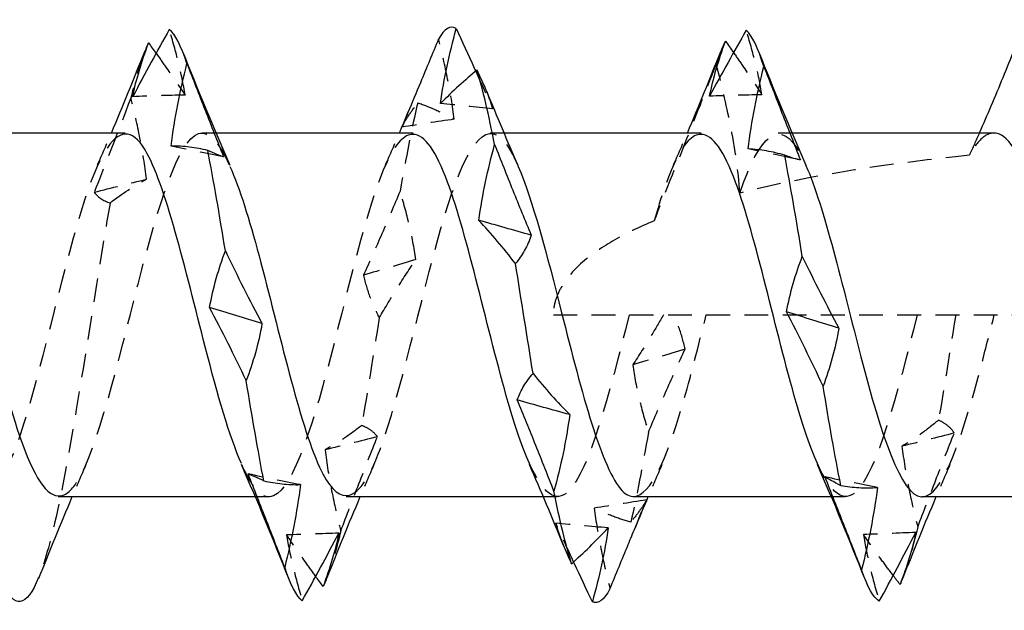
# Model space of a CAD drawing. Units: millimetres. Extents: x 1860 to 2152, y 1271 to 1631.
# Drawn here: x 1999 to 2006, y 1625 to 1630 of the extents above; entities that cross this region are included whole.
import ezdxf

# ---------------------------------------------------------------- set-up
doc = ezdxf.new("R2010")
doc.units = ezdxf.units.MM
doc.linetypes.add('DASHED', pattern=[0.2067, 0.1654, -0.0413])
doc.layers.add('Hidden', color=6, linetype='DASHED', lineweight=25)
doc.layers.add('Part', color=7, linetype='Continuous', lineweight=25)

msp = doc.modelspace()

# ---------------------------------------------------------------- linework, layer by layer
at = {"layer": 'Hidden'}
for p, q in [((2000.6553, 1628.7844), (2000.5599, 1628.7844)), ((2002.6554, 1628.7844), (2002.5599, 1628.7844)), ((2004.6553, 1628.7844), (2004.5599, 1628.7844)), ((2002.9985, 1627.5194), (2010.7924, 1627.5194)), ((2001.0249, 1626.2544), (2000.9295, 1626.2544)), ((2003.0249, 1626.2544), (2002.9294, 1626.2544)), ((2005.0249, 1626.2544), (2004.9295, 1626.2544))]:
    msp.add_line(p, q, dxfattribs=at)
for points, knots in [([(2000.4409, 1629.0484), (2000.4292, 1629.1229), (2000.4134, 1629.1983), (2000.3762, 1629.3501), (2000.3548, 1629.4269), (2000.3315, 1629.5044)], [0, 0, 0, 0, 0.02923679, 0.02923679, 0.05844304, 0.05844304, 0.05844304, 0.05844304]), ([(2004.4473, 1629.0502), (2004.4356, 1629.1235), (2004.4198, 1629.1976), (2004.3826, 1629.347), (2004.3612, 1629.4227), (2004.3379, 1629.4991)], [0, 0, 0, 0, 0.02923679, 0.02923679, 0.05844304, 0.05844304, 0.05844304, 0.05844304]), ([(2002.3105, 1628.8804), (2002.2988, 1628.9734), (2002.283, 1629.0665), (2002.2459, 1629.2521), (2002.2244, 1629.345), (2002.2011, 1629.4377)], [0, 0, 0, 0, 0.02923679, 0.02923679, 0.05844304, 0.05844304, 0.05844304, 0.05844304]), ([(2000.2395, 1629.3384), (2000.2638, 1629.3049), (2000.2882, 1629.2706), (2000.3552, 1629.1754), (2000.3979, 1629.1129), (2000.4409, 1629.0484)], [0.01478343, 0.01478343, 0.01478343, 0.01478343, 0.03516626, 0.03516626, 0.0704022, 0.0704022, 0.0704022, 0.0704022]), ([(2004.2497, 1629.3434), (2004.2728, 1629.3105), (2004.2959, 1629.277), (2004.3615, 1629.1808), (2004.4042, 1629.1166), (2004.4472, 1629.0503), (2004.4473, 1629.0502), (2004.4473, 1629.0502)], [0.0158434, 0.0158434, 0.0158434, 0.0158434, 0.03516626, 0.03516626, 0.07037329, 0.07037329, 0.0704022, 0.0704022, 0.0704022, 0.0704022]), ([(2004.1298, 1629.2642), (2004.0671, 1629.1041), (2004.0088, 1628.9566), (2003.8369, 1628.5253), (2003.7709, 1628.3627), (2003.6978, 1628.1734)], [-0.09895383, -0.09895383, -0.09895383, -0.09895383, -0.06111952, -0.06111952, 0, 0, 0, 0]), ([(2004.2935, 1628.3667), (2004.2835, 1628.5258), (2004.258, 1628.6892), (2004.1996, 1628.9835), (2004.1654, 1629.1268), (2004.1298, 1629.2642)], [-0.08972427, -0.08972427, -0.08972427, -0.08972427, -0.04264319, -0.04264319, 0, 0, 0, 0]), ([(2000.1738, 1628.4633), (2000.1621, 1628.559), (2000.1463, 1628.6542), (2000.1091, 1628.8422), (2000.0877, 1628.9355), (2000.0644, 1629.0277)], [0, 0, 0, 0, 0.02923679, 0.02923679, 0.05844304, 0.05844304, 0.05844304, 0.05844304]), ([(2001.947, 1628.8254), (2001.9587, 1628.8503), (2001.9745, 1628.8768), (2002.0116, 1628.9329), (2002.0331, 1628.9628), (2002.0564, 1628.9943)], [0, 0, 0, 0, 0.02923679, 0.02923679, 0.05844304, 0.05844304, 0.05844304, 0.05844304]), ([(2002.0564, 1628.9943), (2002.0981, 1628.9804), (2002.1401, 1628.9639), (2002.2248, 1628.926), (2002.2675, 1628.9045), (2002.3105, 1628.8804)], [0, 0, 0, 0, 0.03516626, 0.03516626, 0.0704022, 0.0704022, 0.0704022, 0.0704022]), ([(2001.5599, 1626.2639), (2001.6383, 1626.2655), (2001.7167, 1626.3744), (2001.7951, 1626.5842), (2001.9351, 1626.959), (2002.0752, 1627.6211), (2002.2153, 1628.1128), (2002.3554, 1628.6045), (2002.4955, 1628.88), (2002.6356, 1628.7488), (2002.6746, 1628.7124), (2002.7135, 1628.6454), (2002.7525, 1628.5558)], [-14.137167, -14.137167, -14.137167, -14.137167, -13.398472, -13.398472, -13.398472, -12.078154, -12.078154, -12.078154, -10.757837, -10.757837, -10.757837, -10.390682, -10.390682, -10.390682, -10.390682]), ([(2004.2935, 1628.3667), (2004.4336, 1628.7801), (2004.5737, 1628.8982), (2004.7138, 1628.6394), (2004.7267, 1628.6156), (2004.7396, 1628.5889), (2004.7525, 1628.5594)], [-5.54925, -5.54925, -5.54925, -5.54925, -4.228932, -4.228932, -4.228932, -4.107497, -4.107497, -4.107497, -4.107497]), ([(1999.5599, 1626.2616), (1999.6045, 1626.2591), (1999.6491, 1626.2922), (1999.6937, 1626.3645), (1999.8338, 1626.5917), (1999.9739, 1627.1845), (2000.114, 1627.7332), (2000.2541, 1628.2819), (2000.3942, 1628.7355), (2000.5342, 1628.7803), (2000.607, 1628.8036), (2000.6797, 1628.7156), (2000.7525, 1628.5519)], [-20.420352, -20.420352, -20.420352, -20.420352, -20.000061, -20.000061, -20.000061, -18.679743, -18.679743, -18.679743, -17.359425, -17.359425, -17.359425, -16.673867, -16.673867, -16.673867, -16.673867]), ([(2000.0249, 1628.777), (1999.9307, 1628.7719), (1999.8366, 1628.6084), (1999.7425, 1628.3183), (1999.6024, 1627.8866), (1999.4623, 1627.2148), (1999.3222, 1626.7672), (1999.1821, 1626.3196), (1999.042, 1626.1379), (1998.9019, 1626.3477), (1998.8787, 1626.3824), (1998.8555, 1626.4273), (1998.8323, 1626.4806)], [17.27876, 17.27876, 17.27876, 17.27876, 18.166045, 18.166045, 18.166045, 19.486363, 19.486363, 19.486363, 20.806681, 20.806681, 20.806681, 21.025245, 21.025245, 21.025245, 21.025245]), ([(2002.0249, 1628.7751), (2001.9645, 1628.7766), (2001.9042, 1628.7144), (2001.8438, 1628.5852), (2001.7037, 1628.2853), (2001.5636, 1627.6522), (2001.4235, 1627.1234), (2001.2834, 1626.5947), (2001.1434, 1626.2196), (2001.0033, 1626.2573), (2000.9463, 1626.2727), (2000.8893, 1626.3558), (2000.8323, 1626.4858)], [10.995574, 10.995574, 10.995574, 10.995574, 11.564456, 11.564456, 11.564456, 12.884774, 12.884774, 12.884774, 14.205092, 14.205092, 14.205092, 14.742059, 14.742059, 14.742059, 14.742059]), ([(2004.0249, 1628.7751), (2003.9645, 1628.7766), (2003.9042, 1628.7144), (2003.8438, 1628.5852), (2003.7952, 1628.481), (2003.7465, 1628.3389), (2003.6978, 1628.1734)], [4.712389, 4.712389, 4.712389, 4.712389, 5.281271, 5.281271, 5.281271, 5.739864, 5.739864, 5.739864, 5.739864]), ([(2006.057, 1628.7844), (2006.029, 1628.7844), (2006.0011, 1628.7715), (2005.9444, 1628.7196), (2005.916, 1628.6804), (2005.8874, 1628.6293)], [0.28526777, 0.28526777, 0.28526777, 0.28526777, 0.31783079, 0.31783079, 0.35104998, 0.35104998, 0.35104998, 0.35104998]), ([(2001.934, 1628.3801), (2001.8923, 1628.2803), (2001.8503, 1628.1816), (2001.7656, 1627.9866), (2001.7228, 1627.8902), (2001.6799, 1627.7953)], [0, 0, 0, 0, 0.03516626, 0.03516626, 0.0704022, 0.0704022, 0.0704022, 0.0704022]), ([(2002.0434, 1627.9046), (2002.0317, 1627.9867), (2002.0159, 1628.0677), (2001.9788, 1628.2261), (2001.9573, 1628.304), (2001.934, 1628.3801)], [0, 0, 0, 0, 0.02923679, 0.02923679, 0.05844304, 0.05844304, 0.05844304, 0.05844304]), ([(1999.9196, 1628.2977), (1999.7947, 1627.5746), (1999.6698, 1626.6753), (1999.5448, 1626.116), (1999.5044, 1625.9352), (1999.464, 1625.7934), (1999.4236, 1625.6942)], [18.449883, 18.449883, 18.449883, 18.449883, 19.627336, 19.627336, 19.627336, 20.008131, 20.008131, 20.008131, 20.008131]), ([(2003.6978, 1628.1734), (2003.5958, 1628.1312), (2003.4967, 1628.0836), (2003.331, 1627.9871), (2003.2413, 1627.925), (2003.1289, 1627.8189), (2003.0833, 1627.7663), (2003.0341, 1627.6783), (2003.0209, 1627.6474), (2003.0031, 1627.5841), (2002.9985, 1627.5516), (2002.9985, 1627.5194)], [1.77828081, 1.77828081, 1.77828081, 1.77828081, 1.80931147, 1.80931147, 1.83721982, 1.83721982, 1.85653555, 1.85653555, 1.86619342, 1.86619342, 1.87585129, 1.87585129, 1.87585129, 1.87585129]), ([(2001.7893, 1627.4998), (2001.831, 1627.5713), (2001.873, 1627.6409), (2001.9577, 1627.7759), (2002.0005, 1627.8414), (2002.0434, 1627.9046)], [0, 0, 0, 0, 0.03516626, 0.03516626, 0.0704022, 0.0704022, 0.0704022, 0.0704022]), ([(2001.6799, 1627.7953), (2001.6916, 1627.7424), (2001.7074, 1627.6911), (2001.7445, 1627.5926), (2001.766, 1627.5451), (2001.7893, 1627.4998)], [0, 0, 0, 0, 0.02923679, 0.02923679, 0.05844304, 0.05844304, 0.05844304, 0.05844304]), ([(2003.5249, 1627.5194), (2003.3848, 1626.9627), (2003.2447, 1626.4319), (2003.1046, 1626.2939), (2003.0139, 1626.2045), (2002.9231, 1626.2854), (2002.8323, 1626.4862)], [6.283185, 6.283185, 6.283185, 6.283185, 7.603503, 7.603503, 7.603503, 8.458874, 8.458874, 8.458874, 8.458874]), ([(2003.7631, 1627.5194), (2003.7348, 1627.4705), (2003.7063, 1627.4224), (2003.6352, 1627.3055), (2003.5925, 1627.2378), (2003.5495, 1627.1723)], [0.01136801, 0.01136801, 0.01136801, 0.01136801, 0.03516626, 0.03516626, 0.0704022, 0.0704022, 0.0704022, 0.0704022]), ([(2003.5599, 1626.2582), (2003.6721, 1626.2657), (2003.7842, 1626.5096), (2003.8964, 1626.8978), (2003.9509, 1627.0865), (2004.0054, 1627.3028), (2004.0599, 1627.5194)], [-7.853982, -7.853982, -7.853982, -7.853982, -6.796883, -6.796883, -6.796883, -6.283185, -6.283185, -6.283185, -6.283185]), ([(2003.9131, 1627.2822), (2003.9014, 1627.3372), (2003.8856, 1627.3906), (2003.8575, 1627.4682), (2003.8472, 1627.4941), (2003.8363, 1627.5194)], [0, 0, 0, 0, 0.02923679, 0.02923679, 0.04420877, 0.04420877, 0.04420877, 0.04420877]), ([(2005.5249, 1627.5194), (2005.3848, 1626.9627), (2005.2447, 1626.4319), (2005.1046, 1626.2939), (2005.0139, 1626.2045), (2004.9231, 1626.2854), (2004.8323, 1626.4862)], [0, 0, 0, 0, 1.320318, 1.320318, 1.320318, 2.175689, 2.175689, 2.175689, 2.175689]), ([(2005.5599, 1626.2544), (2005.6982, 1626.2556), (2005.8364, 1626.6547), (2005.9746, 1627.1845), (2006.0031, 1627.2934), (2006.0315, 1627.4064), (2006.0599, 1627.5194)], [-1.570796, -1.570796, -1.570796, -1.570796, -0.267979, -0.267979, -0.267979, 0, 0, 0, 0]), ([(2003.6589, 1626.7052), (2003.7007, 1626.8039), (2003.7427, 1626.9013), (2003.8274, 1627.0938), (2003.8701, 1627.1887), (2003.9131, 1627.2822)], [0, 0, 0, 0, 0.03516626, 0.03516626, 0.0704022, 0.0704022, 0.0704022, 0.0704022]), ([(2003.5495, 1627.1723), (2003.5612, 1627.0915), (2003.577, 1627.012), (2003.6142, 1626.8563), (2003.6356, 1626.7798), (2003.6589, 1626.7052)], [0, 0, 0, 0, 0.02923679, 0.02923679, 0.05844304, 0.05844304, 0.05844304, 0.05844304]), ([(2005.6733, 1626.7886), (2005.6316, 1626.7534), (2005.5896, 1626.7205), (2005.5049, 1626.6598), (2005.4622, 1626.632), (2005.4192, 1626.6067)], [0, 0, 0, 0, 0.03516626, 0.03516626, 0.0704022, 0.0704022, 0.0704022, 0.0704022]), ([(2005.7828, 1626.6991), (2005.771, 1626.7177), (2005.7553, 1626.7347), (2005.7181, 1626.7647), (2005.6967, 1626.7777), (2005.6733, 1626.7886)], [0, 0, 0, 0, 0.02923679, 0.02923679, 0.05844304, 0.05844304, 0.05844304, 0.05844304]), ([(2001.6669, 1626.7513), (2001.6252, 1626.7181), (2001.5832, 1626.6874), (2001.4985, 1626.631), (2001.4558, 1626.6052), (2001.4128, 1626.5821)], [0, 0, 0, 0, 0.03516626, 0.03516626, 0.0704022, 0.0704022, 0.0704022, 0.0704022]), ([(2001.7763, 1626.6732), (2001.7646, 1626.6899), (2001.7488, 1626.705), (2001.7117, 1626.7312), (2001.6903, 1626.7423), (2001.6669, 1626.7513)], [0, 0, 0, 0, 0.02923679, 0.02923679, 0.05844304, 0.05844304, 0.05844304, 0.05844304]), ([(2005.5286, 1626.0452), (2005.5703, 1626.1547), (2005.6123, 1626.2639), (2005.697, 1626.482), (2005.7398, 1626.5908), (2005.7828, 1626.6991)], [0, 0, 0, 0, 0.03516626, 0.03516626, 0.0704022, 0.0704022, 0.0704022, 0.0704022]), ([(2001.5222, 1626.0183), (2001.5639, 1626.1278), (2001.6059, 1626.2372), (2001.6906, 1626.4556), (2001.7334, 1626.5646), (2001.7763, 1626.6732)], [0, 0, 0, 0, 0.03516626, 0.03516626, 0.0704022, 0.0704022, 0.0704022, 0.0704022]), ([(2001.4128, 1626.5821), (2001.4245, 1626.4865), (2001.4403, 1626.3915), (2001.4774, 1626.2036), (2001.4989, 1626.1104), (2001.5222, 1626.0183)], [0, 0, 0, 0, 0.02923679, 0.02923679, 0.05844304, 0.05844304, 0.05844304, 0.05844304]), ([(2005.4192, 1626.6067), (2005.4309, 1626.5114), (2005.4467, 1626.4167), (2005.4838, 1626.2297), (2005.5053, 1626.1369), (2005.5286, 1626.0452)], [0, 0, 0, 0, 0.02923679, 0.02923679, 0.05844304, 0.05844304, 0.05844304, 0.05844304]), ([(2003.646, 1626.2345), (2003.6343, 1626.2119), (2003.6185, 1626.1878), (2003.5814, 1626.1364), (2003.5599, 1626.1088), (2003.5366, 1626.0796)], [0, 0, 0, 0, 0.02923679, 0.02923679, 0.05844304, 0.05844304, 0.05844304, 0.05844304]), ([(2003.5366, 1626.0796), (2003.4949, 1626.0907), (2003.4529, 1626.1044), (2003.3681, 1626.1368), (2003.3254, 1626.1556), (2003.2824, 1626.1769)], [0, 0, 0, 0, 0.03516626, 0.03516626, 0.0704022, 0.0704022, 0.0704022, 0.0704022]), ([(2003.2824, 1626.1769), (2003.2941, 1626.0833), (2003.3099, 1625.9896), (2003.3471, 1625.8029), (2003.3685, 1625.7094), (2003.3918, 1625.6162)], [0, 0, 0, 0, 0.02923679, 0.02923679, 0.05844304, 0.05844304, 0.05844304, 0.05844304]), ([(2003.0153, 1626.0726), (2003.027, 1626.0282), (2003.0428, 1625.9826), (2003.0633, 1625.9309), (2003.0652, 1625.9261), (2003.0672, 1625.9213)], [0, 0, 0, 0, 0.02923679, 0.02923679, 0.03221919, 0.03221919, 0.03221919, 0.03221919]), ([(2001.3481, 1625.702), (2001.3234, 1625.7357), (2001.2987, 1625.7701), (2001.2314, 1625.8651), (2001.1887, 1625.927), (2001.1457, 1625.9911)], [0.01449524, 0.01449524, 0.01449524, 0.01449524, 0.03516626, 0.03516626, 0.0704022, 0.0704022, 0.0704022, 0.0704022]), ([(2001.1457, 1625.9911), (2001.1574, 1625.9162), (2001.1732, 1625.8405), (2001.2103, 1625.6881), (2001.2318, 1625.6109), (2001.2551, 1625.5331)], [0, 0, 0, 0, 0.02923679, 0.02923679, 0.05844304, 0.05844304, 0.05844304, 0.05844304]), ([(2005.3583, 1625.7083), (2005.3324, 1625.7425), (2005.3064, 1625.7775), (2005.2378, 1625.8713), (2005.1951, 1625.9314), (2005.1521, 1625.9937)], [0.01342788, 0.01342788, 0.01342788, 0.01342788, 0.03516626, 0.03516626, 0.0704022, 0.0704022, 0.0704022, 0.0704022]), ([(2005.1521, 1625.9937), (2005.1638, 1625.9175), (2005.1796, 1625.8407), (2005.2167, 1625.6859), (2005.2382, 1625.6077), (2005.2615, 1625.5288)], [0, 0, 0, 0, 0.02923679, 0.02923679, 0.05844304, 0.05844304, 0.05844304, 0.05844304])]:
    msp.add_open_spline(points, degree=3, knots=knots, dxfattribs=at)
for points in [[(2000.1612, 1629.3518), (2000.1289, 1629.2705), (2000.0966, 1629.1609), (2000.0644, 1629.0277)], [(2004.1612, 1629.3519), (2004.1507, 1629.3256), (2004.1403, 1629.2963), (2004.1298, 1629.2642)], [(2002.459, 1629.2145), (2002.4983, 1629.1284), (2002.5379, 1629.0411), (2002.5776, 1628.9529)], [(2000.0644, 1629.0277), (1999.9702, 1628.7805), (1999.8847, 1628.5609), (1999.8102, 1628.3726)], [(2000.4409, 1629.0484), (2000.3197, 1629.0458), (2000.1985, 1629.0419), (2000.0773, 1629.0367)], [(2002.5776, 1628.9529), (2002.5668, 1628.9919), (2002.5524, 1629.0321), (2002.5355, 1629.0735)], [(2004.4473, 1629.0502), (2004.3261, 1629.0484), (2004.2049, 1629.0452), (2004.0837, 1629.0407)], [(2002.0564, 1628.9943), (2002.0156, 1628.8212), (2001.9748, 1628.6115), (2001.934, 1628.3801)], [(2002.5776, 1628.9529), (2002.4564, 1628.9661), (2002.3352, 1628.978), (2002.214, 1628.9886)], [(2001.9887, 1628.926), (2001.9748, 1628.8925), (2001.9609, 1628.859), (2001.947, 1628.8254)], [(2002.3105, 1628.8804), (2002.1893, 1628.8633), (2002.0681, 1628.8449), (2001.947, 1628.8254)], [(1999.8323, 1628.56), (1999.8652, 1628.6343), (1999.8976, 1628.7092), (1999.9295, 1628.7844)], [(2001.8323, 1628.56), (2001.8652, 1628.6343), (2001.8975, 1628.7092), (2001.9294, 1628.7844)], [(2003.8323, 1628.56), (2003.8652, 1628.6343), (2003.8976, 1628.7092), (2003.9295, 1628.7844)], [(2005.9565, 1628.7844), (2005.9338, 1628.7326), (2005.9108, 1628.6807), (2005.8874, 1628.6293)], [(2000.708, 1628.6186), (2000.5868, 1628.6446), (2000.4656, 1628.6696), (2000.3444, 1628.6936)], [(2004.686, 1628.6031), (2004.5742, 1628.6274), (2004.4625, 1628.6509), (2004.3508, 1628.6736)], [(2005.8874, 1628.6293), (2005.3798, 1628.5779), (2004.7997, 1628.4969), (2004.2935, 1628.3667)], [(1999.8102, 1628.3726), (1999.9308, 1628.4035), (2000.0519, 1628.4338), (2000.1738, 1628.4633)], [(1999.9196, 1628.2977), (2000.0031, 1628.3629), (2000.0879, 1628.4183), (2000.1738, 1628.4633)], [(1999.8102, 1628.3726), (1999.8331, 1628.3409), (1999.8717, 1628.315), (1999.9196, 1628.2977)], [(2002.0434, 1627.9046), (2001.9222, 1627.8685), (2001.8011, 1627.832), (2001.6799, 1627.7953)], [(2005.7924, 1627.5194), (2005.7527, 1627.27), (2005.713, 1627.0207), (2005.6733, 1626.7886)], [(2001.7893, 1627.4998), (2001.7485, 1627.2436), (2001.7077, 1626.9879), (2001.6669, 1626.7513)], [(2003.9131, 1627.2822), (2003.7919, 1627.2454), (2003.6707, 1627.2087), (2003.5495, 1627.1723)], [(2003.6589, 1626.7052), (2003.6182, 1626.4711), (2003.5774, 1626.2574), (2003.5366, 1626.0796)], [(2005.7828, 1626.6991), (2005.6616, 1626.6675), (2005.5404, 1626.6367), (2005.4192, 1626.6067)], [(2001.7763, 1626.6732), (2001.6552, 1626.642), (2001.534, 1626.6117), (2001.4128, 1626.5821)], [(1999.7525, 1626.4789), (1999.7196, 1626.4045), (1999.6872, 1626.3297), (1999.6553, 1626.2544)], [(2001.7525, 1626.4789), (2001.7196, 1626.4045), (2001.6872, 1626.3297), (2001.6553, 1626.2544)], [(2003.7525, 1626.4789), (2003.7196, 1626.4046), (2003.6873, 1626.3297), (2003.6554, 1626.2544)], [(2005.7525, 1626.4789), (2005.7196, 1626.4045), (2005.6872, 1626.3297), (2005.6553, 1626.2544)], [(2001.2422, 1626.3399), (2001.121, 1626.3637), (2000.9998, 1626.3886), (2000.8786, 1626.4145)], [(2005.2486, 1626.3204), (2005.1274, 1626.3436), (2005.0062, 1626.368), (2004.885, 1626.3933)], [(2003.646, 1626.2345), (2003.5248, 1626.2141), (2003.4036, 1626.1949), (2003.2824, 1626.1769)], [(2003.5679, 1626.0444), (2003.5938, 1626.1075), (2003.6199, 1626.1709), (2003.646, 1626.2345)], [(2003.1393, 1625.8034), (2003.0982, 1625.8919), (2003.0569, 1625.9816), (2003.0153, 1626.0726)], [(2003.3789, 1626.0395), (2003.2577, 1626.0492), (2003.1365, 1626.0603), (2003.0153, 1626.0726)], [(2001.5093, 1626.0034), (2001.3881, 1625.9979), (2001.2669, 1625.9938), (2001.1457, 1625.9911)], [(2001.5222, 1626.0183), (2001.4893, 1625.8819), (2001.4565, 1625.7698), (2001.4236, 1625.687)], [(2005.5157, 1626.0082), (2005.3945, 1626.002), (2005.2733, 1625.9971), (2005.1521, 1625.9937)], [(2005.5286, 1626.0452), (2005.4936, 1625.8966), (2005.4586, 1625.7752), (2005.4236, 1625.687)]]:
    msp.add_open_spline(points, degree=3, dxfattribs=at)
at = {"layer": 'Part'}
for p, q in [((2000.0249, 1628.7844), (1998.6553, 1628.7844)), ((2002.0249, 1628.7844), (2000.6553, 1628.7844)), ((2004.0249, 1628.7844), (2002.6554, 1628.7844)), ((2006.057, 1628.7844), (2004.6553, 1628.7844)), ((2000.9295, 1626.2544), (1999.5599, 1626.2544)), ((2002.9294, 1626.2544), (2001.5599, 1626.2544)), ((2004.9295, 1626.2544), (2003.5599, 1626.2544)), ((2006.7924, 1626.2544), (2005.5599, 1626.2544))]:
    msp.add_line(p, q, dxfattribs=at)
for points, knots in [([(1999.4236, 1625.6942), (1999.3391, 1625.4868), (1999.2546, 1625.4662), (1999.17, 1625.6654), (1999.0451, 1625.9598), (1998.9202, 1626.7167), (1998.7952, 1627.5016), (1998.6703, 1628.2866), (1998.5454, 1629.0525), (1998.4204, 1629.3598), (1998.334, 1629.5724), (1998.2476, 1629.5567), (1998.1612, 1629.345)], [20.008131, 20.008131, 20.008131, 20.008131, 20.804789, 20.804789, 20.804789, 21.982242, 21.982242, 21.982242, 23.159695, 23.159695, 23.159695, 23.974166, 23.974166, 23.974166, 23.974166]), ([(2000.3315, 1629.5044), (2000.2897, 1629.43), (2000.2477, 1629.3538), (2000.163, 1629.1979), (2000.1203, 1629.1181), (2000.0773, 1629.0367)], [0, 0, 0, 0, 0.03516626, 0.03516626, 0.0704022, 0.0704022, 0.0704022, 0.0704022]), ([(2002.214, 1628.9886), (2002.2258, 1629.0749), (2002.2416, 1629.1615), (2002.2787, 1629.3351), (2002.3001, 1629.4224), (2002.3235, 1629.5099)], [0, 0, 0, 0, 0.02923679, 0.02923679, 0.05844304, 0.05844304, 0.05844304, 0.05844304]), ([(2002.3235, 1629.5099), (2002.3652, 1629.4197), (2002.4072, 1629.3282), (2002.4527, 1629.2285), (2002.4559, 1629.2215), (2002.459, 1629.2145)], [0, 0, 0, 0, 0.03516626, 0.03516626, 0.03780605, 0.03780605, 0.03780605, 0.03780605]), ([(2004.3379, 1629.4991), (2004.2962, 1629.4263), (2004.2541, 1629.3517), (2004.1694, 1629.1989), (2004.1267, 1629.1207), (2004.0837, 1629.0407)], [0, 0, 0, 0, 0.03516626, 0.03516626, 0.0704022, 0.0704022, 0.0704022, 0.0704022]), ([(2002.2011, 1629.4377), (2002.1594, 1629.3375), (2002.1174, 1629.2363), (2002.0464, 1629.0652), (2002.0176, 1628.9958), (2001.9887, 1628.926)], [0, 0, 0, 0, 0.03516626, 0.03516626, 0.05898135, 0.05898135, 0.05898135, 0.05898135]), ([(2004.0837, 1629.0407), (2004.0954, 1629.1023), (2004.1112, 1629.165), (2004.1484, 1629.2922), (2004.1698, 1629.3571), (2004.1931, 1629.4229)], [0, 0, 0, 0, 0.02923679, 0.02923679, 0.05844304, 0.05844304, 0.05844304, 0.05844304]), ([(2000.0773, 1629.0367), (2000.089, 1629.0968), (2000.1048, 1629.158), (2000.1419, 1629.2823), (2000.1634, 1629.3457), (2000.1867, 1629.4102)], [0, 0, 0, 0, 0.02923679, 0.02923679, 0.05844304, 0.05844304, 0.05844304, 0.05844304]), ([(2006.2002, 1629.3673), (2006.1473, 1629.2361), (2006.0923, 1629.1021), (2006.0107, 1628.9094), (2005.9838, 1628.8469), (2005.9565, 1628.7844)], [-0.08799674, -0.08799674, -0.08799674, -0.08799674, -0.04506031, -0.04506031, -0.02466851, -0.02466851, -0.02466851, -0.02466851]), ([(2000.3444, 1628.6936), (2000.3561, 1628.7902), (2000.3719, 1628.8865), (2000.409, 1629.0778), (2000.4305, 1629.1731), (2000.4538, 1629.2678)], [0, 0, 0, 0, 0.02923679, 0.02923679, 0.05844304, 0.05844304, 0.05844304, 0.05844304]), ([(2000.4538, 1629.2678), (2000.4955, 1629.1603), (2000.5375, 1629.0524), (2000.6223, 1628.8359), (2000.665, 1628.7273), (2000.708, 1628.6186)], [0, 0, 0, 0, 0.03516626, 0.03516626, 0.0704022, 0.0704022, 0.0704022, 0.0704022]), ([(2002.4682, 1629.2221), (2002.4265, 1629.1879), (2002.3845, 1629.1514), (2002.2998, 1629.0736), (2002.257, 1629.0323), (2002.214, 1628.9886)], [0, 0, 0, 0, 0.03516626, 0.03516626, 0.0704022, 0.0704022, 0.0704022, 0.0704022]), ([(2002.5355, 1629.0735), (2002.5342, 1629.0767), (2002.5329, 1629.08), (2002.513, 1629.128), (2002.4915, 1629.1743), (2002.4682, 1629.2221)], [0.0271162, 0.0271162, 0.0271162, 0.0271162, 0.02923679, 0.02923679, 0.05844304, 0.05844304, 0.05844304, 0.05844304]), ([(2004.3508, 1628.6736), (2004.3625, 1628.7702), (2004.3783, 1628.8666), (2004.4155, 1629.0579), (2004.4369, 1629.1533), (2004.4602, 1629.2478)], [0, 0, 0, 0, 0.02923679, 0.02923679, 0.05844304, 0.05844304, 0.05844304, 0.05844304]), ([(2004.4602, 1629.2478), (2004.5019, 1629.14), (2004.5439, 1629.0317), (2004.6287, 1628.8147), (2004.6714, 1628.7058), (2004.7144, 1628.5969)], [0, 0, 0, 0, 0.03516626, 0.03516626, 0.0704022, 0.0704022, 0.0704022, 0.0704022]), ([(2000.8323, 1626.4858), (2000.7492, 1626.6754), (2000.6661, 1626.965), (2000.583, 1627.2898), (2000.4429, 1627.8373), (2000.3028, 1628.434), (2000.1627, 1628.6677), (2000.1168, 1628.7443), (2000.0708, 1628.7795), (2000.0249, 1628.777)], [14.742059, 14.742059, 14.742059, 14.742059, 15.52541, 15.52541, 15.52541, 16.845728, 16.845728, 16.845728, 17.27876, 17.27876, 17.27876, 17.27876]), ([(2002.8323, 1626.4862), (2002.783, 1626.5953), (2002.7337, 1626.7399), (2002.6843, 1626.9119), (2002.5443, 1627.4002), (2002.4042, 1628.0637), (2002.2641, 1628.4438), (2002.1843, 1628.6601), (2002.1046, 1628.7731), (2002.0249, 1628.7751)], [8.458874, 8.458874, 8.458874, 8.458874, 8.923821, 8.923821, 8.923821, 10.244139, 10.244139, 10.244139, 10.995574, 10.995574, 10.995574, 10.995574]), ([(2004.8323, 1626.4862), (2004.783, 1626.5953), (2004.7337, 1626.7399), (2004.6843, 1626.9119), (2004.5443, 1627.4002), (2004.4042, 1628.0637), (2004.2641, 1628.4438), (2004.1843, 1628.6601), (2004.1046, 1628.7731), (2004.0249, 1628.7751)], [2.175689, 2.175689, 2.175689, 2.175689, 2.640636, 2.640636, 2.640636, 3.960953, 3.960953, 3.960953, 4.712389, 4.712389, 4.712389, 4.712389]), ([(2006.7924, 1626.8049), (2006.7467, 1626.9456), (2006.7015, 1627.1044), (2006.6102, 1627.4389), (2006.565, 1627.6112), (2006.4736, 1627.9451), (2006.4284, 1628.1033), (2006.3371, 1628.3831), (2006.2918, 1628.5018), (2006.2005, 1628.6826), (2006.1553, 1628.7428), (2006.092, 1628.7794), (2006.0745, 1628.7844), (2006.057, 1628.7844)], [0, 0, 0, 0, 0.0529718, 0.0529718, 0.1059436, 0.1059436, 0.1589154, 0.1589154, 0.2118872, 0.2118872, 0.264859, 0.264859, 0.2852678, 0.2852678, 0.2852678, 0.2852678]), ([(2000.5985, 1628.6636), (2000.5568, 1628.6737), (2000.5148, 1628.6813), (2000.4301, 1628.6914), (2000.3874, 1628.6938), (2000.3444, 1628.6936)], [0, 0, 0, 0, 0.03516626, 0.03516626, 0.0704022, 0.0704022, 0.0704022, 0.0704022]), ([(2002.4811, 1628.1768), (2002.4929, 1628.267), (2002.5086, 1628.3564), (2002.5458, 1628.5322), (2002.5672, 1628.619), (2002.5906, 1628.7043)], [0, 0, 0, 0, 0.02923679, 0.02923679, 0.05844304, 0.05844304, 0.05844304, 0.05844304]), ([(2002.5906, 1628.7043), (2002.6323, 1628.5978), (2002.6743, 1628.4919), (2002.759, 1628.2817), (2002.8017, 1628.1773), (2002.8447, 1628.0739)], [0, 0, 0, 0, 0.03516626, 0.03516626, 0.0704022, 0.0704022, 0.0704022, 0.0704022]), ([(2004.605, 1628.6303), (2004.5633, 1628.6426), (2004.5212, 1628.6524), (2004.4365, 1628.6669), (2004.3938, 1628.6716), (2004.3508, 1628.6736)], [0, 0, 0, 0, 0.03516626, 0.03516626, 0.0704022, 0.0704022, 0.0704022, 0.0704022]), ([(2000.708, 1628.6186), (2000.6963, 1628.6225), (2000.6805, 1628.6281), (2000.6433, 1628.6429), (2000.6219, 1628.6522), (2000.5985, 1628.6636)], [0, 0, 0, 0, 0.02923679, 0.02923679, 0.05844304, 0.05844304, 0.05844304, 0.05844304]), ([(2004.7144, 1628.5969), (2004.7027, 1628.5989), (2004.6869, 1628.6025), (2004.6497, 1628.6135), (2004.6283, 1628.6209), (2004.605, 1628.6303)], [0, 0, 0, 0, 0.02923679, 0.02923679, 0.05844304, 0.05844304, 0.05844304, 0.05844304]), ([(1998.7525, 1628.5551), (1998.786, 1628.4815), (1998.8196, 1628.3908), (1998.8532, 1628.2845), (1998.9933, 1627.8412), (1999.1333, 1627.1692), (1999.2734, 1626.7331), (1999.3689, 1626.4358), (1999.4644, 1626.267), (1999.5599, 1626.2616)], [-22.957052, -22.957052, -22.957052, -22.957052, -22.640697, -22.640697, -22.640697, -21.320379, -21.320379, -21.320379, -20.420352, -20.420352, -20.420352, -20.420352]), ([(2000.7525, 1628.5519), (2000.8198, 1628.4003), (2000.8872, 1628.1838), (2000.9545, 1627.9307), (2001.0946, 1627.4042), (2001.2347, 1626.7683), (2001.3748, 1626.4624), (2001.4365, 1626.3277), (2001.4982, 1626.2625), (2001.5599, 1626.2639)], [-16.673867, -16.673867, -16.673867, -16.673867, -16.039108, -16.039108, -16.039108, -14.71879, -14.71879, -14.71879, -14.137167, -14.137167, -14.137167, -14.137167]), ([(2002.7525, 1628.5558), (2002.8536, 1628.3231), (2002.9547, 1627.9374), (2003.0559, 1627.5355), (2003.196, 1626.9789), (2003.336, 1626.4429), (2003.4761, 1626.298), (2003.5041, 1626.2691), (2003.532, 1626.2563), (2003.5599, 1626.2582)], [-10.390682, -10.390682, -10.390682, -10.390682, -9.437519, -9.437519, -9.437519, -8.117201, -8.117201, -8.117201, -7.853982, -7.853982, -7.853982, -7.853982]), ([(2004.7525, 1628.5594), (2004.8797, 1628.2687), (2005.0069, 1627.7192), (2005.1341, 1627.2274), (2005.2742, 1626.6857), (2005.4143, 1626.2644), (2005.5544, 1626.2546), (2005.5562, 1626.2545), (2005.5581, 1626.2544), (2005.5599, 1626.2544)], [-4.107497, -4.107497, -4.107497, -4.107497, -2.908614, -2.908614, -2.908614, -1.588297, -1.588297, -1.588297, -1.570796, -1.570796, -1.570796, -1.570796]), ([(2002.7353, 1627.8763), (2002.6936, 1627.931), (2002.6516, 1627.9834), (2002.5669, 1628.0836), (2002.5241, 1628.1314), (2002.4811, 1628.1768)], [0, 0, 0, 0, 0.03516626, 0.03516626, 0.0704022, 0.0704022, 0.0704022, 0.0704022]), ([(2002.8447, 1628.0739), (2002.833, 1628.0372), (2002.8172, 1628.0022), (2002.7801, 1627.9362), (2002.7586, 1627.9052), (2002.7353, 1627.8763)], [0, 0, 0, 0, 0.02923679, 0.02923679, 0.05844304, 0.05844304, 0.05844304, 0.05844304]), ([(2000.6115, 1627.5712), (2000.6232, 1627.6402), (2000.639, 1627.7077), (2000.6761, 1627.8389), (2000.6976, 1627.9029), (2000.7209, 1627.9649)], [0, 0, 0, 0, 0.02923679, 0.02923679, 0.05844304, 0.05844304, 0.05844304, 0.05844304]), ([(2000.7209, 1627.9649), (2000.7626, 1627.8773), (2000.8046, 1627.7913), (2000.8893, 1627.6227), (2000.9321, 1627.54), (2000.9751, 1627.4592)], [0, 0, 0, 0, 0.03516626, 0.03516626, 0.0704022, 0.0704022, 0.0704022, 0.0704022]), ([(2004.6179, 1627.5404), (2004.6296, 1627.6079), (2004.6454, 1627.6741), (2004.6825, 1627.8025), (2004.704, 1627.865), (2004.7273, 1627.9255)], [0, 0, 0, 0, 0.02923679, 0.02923679, 0.05844304, 0.05844304, 0.05844304, 0.05844304]), ([(2004.7273, 1627.9255), (2004.769, 1627.8393), (2004.811, 1627.7547), (2004.8958, 1627.5889), (2004.9385, 1627.5077), (2004.9815, 1627.4284)], [0, 0, 0, 0, 0.03516626, 0.03516626, 0.0704022, 0.0704022, 0.0704022, 0.0704022]), ([(2000.8656, 1627.0633), (2000.8239, 1627.1513), (2000.7819, 1627.2376), (2000.6972, 1627.407), (2000.6545, 1627.49), (2000.6115, 1627.5712)], [0, 0, 0, 0, 0.03516626, 0.03516626, 0.0704022, 0.0704022, 0.0704022, 0.0704022]), ([(2004.8721, 1627.0242), (2004.8303, 1627.1134), (2004.7883, 1627.2011), (2004.7036, 1627.3733), (2004.6609, 1627.4577), (2004.6179, 1627.5404)], [0, 0, 0, 0, 0.03516626, 0.03516626, 0.0704022, 0.0704022, 0.0704022, 0.0704022]), ([(2000.9751, 1627.4592), (2000.9633, 1627.39), (2000.9476, 1627.322), (2000.9104, 1627.1901), (2000.889, 1627.1257), (2000.8656, 1627.0633)], [0, 0, 0, 0, 0.02923679, 0.02923679, 0.05844304, 0.05844304, 0.05844304, 0.05844304]), ([(2004.9815, 1627.4284), (2004.9698, 1627.3578), (2004.954, 1627.2885), (2004.9168, 1627.1538), (2004.8954, 1627.088), (2004.8721, 1627.0242)], [0, 0, 0, 0, 0.02923679, 0.02923679, 0.05844304, 0.05844304, 0.05844304, 0.05844304]), ([(2002.7482, 1626.9286), (2002.76, 1626.963), (2002.7757, 1626.9957), (2002.8129, 1627.057), (2002.8343, 1627.0858), (2002.8577, 1627.1123)], [0, 0, 0, 0, 0.02923679, 0.02923679, 0.05844304, 0.05844304, 0.05844304, 0.05844304]), ([(2002.8577, 1627.1123), (2002.8994, 1627.0601), (2002.9414, 1627.0102), (2003.0261, 1626.915), (2003.0688, 1626.8697), (2003.1118, 1626.8269)], [0, 0, 0, 0, 0.03516626, 0.03516626, 0.0704022, 0.0704022, 0.0704022, 0.0704022]), ([(2003.0024, 1626.2937), (2002.9607, 1626.4008), (2002.9187, 1626.5074), (2002.834, 1626.7191), (2002.7912, 1626.8243), (2002.7482, 1626.9286)], [0, 0, 0, 0, 0.03516626, 0.03516626, 0.0704022, 0.0704022, 0.0704022, 0.0704022]), ([(2003.1118, 1626.8269), (2003.1001, 1626.7358), (2003.0843, 1626.6455), (2003.0472, 1626.4678), (2003.0257, 1626.38), (2003.0024, 1626.2937)], [0, 0, 0, 0, 0.02923679, 0.02923679, 0.05844304, 0.05844304, 0.05844304, 0.05844304]), ([(2001.1327, 1625.7658), (2001.091, 1625.8732), (2001.049, 1625.981), (2000.9643, 1626.1972), (2000.9216, 1626.3058), (2000.8786, 1626.4145)], [0, 0, 0, 0, 0.03516626, 0.03516626, 0.0704022, 0.0704022, 0.0704022, 0.0704022]), ([(2000.8786, 1626.4145), (2000.8903, 1626.41), (2000.9061, 1626.4039), (2000.9432, 1626.388), (2000.9647, 1626.3782), (2000.988, 1626.3664)], [0, 0, 0, 0, 0.02923679, 0.02923679, 0.05844304, 0.05844304, 0.05844304, 0.05844304]), ([(2000.988, 1626.3664), (2001.0297, 1626.3568), (2001.0717, 1626.3498), (2001.1564, 1626.3409), (2001.1992, 1626.3391), (2001.2422, 1626.3399)], [0, 0, 0, 0, 0.03516626, 0.03516626, 0.0704022, 0.0704022, 0.0704022, 0.0704022]), ([(2005.1391, 1625.7468), (2005.0974, 1625.8537), (2005.0554, 1625.9611), (2004.9707, 1626.1766), (2004.928, 1626.2849), (2004.885, 1626.3933)], [0, 0, 0, 0, 0.03516626, 0.03516626, 0.0704022, 0.0704022, 0.0704022, 0.0704022]), ([(2004.885, 1626.3933), (2004.8967, 1626.3869), (2004.9125, 1626.3789), (2004.9496, 1626.3591), (2004.9711, 1626.3474), (2004.9944, 1626.3337)], [0, 0, 0, 0, 0.02923679, 0.02923679, 0.05844304, 0.05844304, 0.05844304, 0.05844304]), ([(2001.2422, 1626.3399), (2001.2304, 1626.2433), (2001.2147, 1626.147), (2001.1775, 1625.9558), (2001.1561, 1625.8604), (2001.1327, 1625.7658)], [0, 0, 0, 0, 0.02923679, 0.02923679, 0.05844304, 0.05844304, 0.05844304, 0.05844304]), ([(2004.9944, 1626.3337), (2005.0361, 1626.3263), (2005.0781, 1626.3215), (2005.1629, 1626.3171), (2005.2056, 1626.3174), (2005.2486, 1626.3204)], [0, 0, 0, 0, 0.03516626, 0.03516626, 0.0704022, 0.0704022, 0.0704022, 0.0704022]), ([(2005.2486, 1626.3204), (2005.2369, 1626.224), (2005.2211, 1626.1278), (2005.1839, 1625.9368), (2005.1625, 1625.8414), (2005.1391, 1625.7468)], [0, 0, 0, 0, 0.02923679, 0.02923679, 0.05844304, 0.05844304, 0.05844304, 0.05844304]), ([(2001.2551, 1625.5331), (2001.2968, 1625.608), (2001.3388, 1625.6846), (2001.4235, 1625.8414), (2001.4663, 1625.9215), (2001.5093, 1626.0034)], [0, 0, 0, 0, 0.03516626, 0.03516626, 0.0704022, 0.0704022, 0.0704022, 0.0704022]), ([(2001.5093, 1626.0034), (2001.4975, 1625.9437), (2001.4818, 1625.8829), (2001.4446, 1625.7594), (2001.4232, 1625.6963), (2001.3998, 1625.6322)], [0, 0, 0, 0, 0.02923679, 0.02923679, 0.05844304, 0.05844304, 0.05844304, 0.05844304]), ([(2003.1248, 1625.7905), (2003.1665, 1625.8273), (2003.2085, 1625.8664), (2003.2932, 1625.9494), (2003.3359, 1625.9933), (2003.3789, 1626.0395)], [0, 0, 0, 0, 0.03516626, 0.03516626, 0.0704022, 0.0704022, 0.0704022, 0.0704022]), ([(2003.3789, 1626.0395), (2003.3672, 1625.9545), (2003.3514, 1625.8689), (2003.3143, 1625.6974), (2003.2928, 1625.6111), (2003.2695, 1625.5246)], [0, 0, 0, 0, 0.02923679, 0.02923679, 0.05844304, 0.05844304, 0.05844304, 0.05844304]), ([(2003.3918, 1625.6162), (2003.4336, 1625.7176), (2003.4756, 1625.8198), (2003.5345, 1625.9632), (2003.5512, 1626.0038), (2003.5679, 1626.0444)], [0, 0, 0, 0, 0.03516626, 0.03516626, 0.04897763, 0.04897763, 0.04897763, 0.04897763]), ([(2005.2615, 1625.5288), (2005.3032, 1625.6053), (2005.3452, 1625.6834), (2005.4299, 1625.8432), (2005.4727, 1625.9249), (2005.5157, 1626.0082)], [0, 0, 0, 0, 0.03516626, 0.03516626, 0.0704022, 0.0704022, 0.0704022, 0.0704022]), ([(2005.5157, 1626.0082), (2005.5039, 1625.95), (2005.4882, 1625.8908), (2005.451, 1625.7702), (2005.4296, 1625.7086), (2005.4062, 1625.646)], [0, 0, 0, 0, 0.02923679, 0.02923679, 0.05844304, 0.05844304, 0.05844304, 0.05844304]), ([(2003.2695, 1625.5246), (2003.2278, 1625.6131), (2003.1858, 1625.7031), (2003.1421, 1625.7974), (2003.1407, 1625.8004), (2003.1393, 1625.8034)], [0, 0, 0, 0, 0.03516626, 0.03516626, 0.03632306, 0.03632306, 0.03632306, 0.03632306])]:
    msp.add_open_spline(points, degree=3, knots=knots, dxfattribs=at)
for points in [[(2000.4538, 1629.2678), (2000.413, 1629.3922), (2000.3722, 1629.473), (2000.3315, 1629.5044)], [(2002.3235, 1629.5099), (2002.2827, 1629.5349), (2002.2419, 1629.5102), (2002.2011, 1629.4377)], [(2004.4602, 1629.2478), (2004.4194, 1629.3768), (2004.3787, 1629.4626), (2004.3379, 1629.4991)], [(2004.1931, 1629.4229), (2004.1825, 1629.4024), (2004.1718, 1629.3787), (2004.1612, 1629.3519)], [(2004.1931, 1629.4229), (2004.2119, 1629.3968), (2004.2308, 1629.3703), (2004.2497, 1629.3434)], [(1999.9295, 1628.7844), (2000.009, 1628.9719), (2000.0857, 1629.1618), (2000.1612, 1629.3519)], [(2000.1867, 1629.4102), (2000.1782, 1629.3928), (2000.1697, 1629.3733), (2000.1612, 1629.3518)], [(2000.1867, 1629.4102), (2000.2043, 1629.3866), (2000.2218, 1629.3627), (2000.2395, 1629.3384)], [(2000.4236, 1629.3519), (2000.5295, 1629.0855), (2000.6376, 1628.8195), (2000.7525, 1628.56)], [(2003.9295, 1628.7844), (2004.009, 1628.9719), (2004.0857, 1629.1618), (2004.1612, 1629.3519)], [(2004.4236, 1629.3519), (2004.5295, 1629.0855), (2004.6376, 1628.8195), (2004.7525, 1628.56)], [(2002.5906, 1628.7043), (2002.5498, 1628.9108), (2002.509, 1629.0876), (2002.4682, 1629.2221)], [(2002.5355, 1629.0735), (2002.6059, 1628.9009), (2002.6777, 1628.7289), (2002.7525, 1628.56)], [(2001.9294, 1628.7844), (2001.9493, 1628.8315), (2001.9691, 1628.8787), (2001.9887, 1628.926)], [(2000.7209, 1627.9649), (2000.6801, 1628.2147), (2000.6393, 1628.4534), (2000.5985, 1628.6636)], [(2004.7273, 1627.9255), (2004.6865, 1628.1765), (2004.6457, 1628.4172), (2004.605, 1628.6303)], [(2004.7144, 1628.5969), (2004.7049, 1628.5989), (2004.6954, 1628.601), (2004.686, 1628.6031)], [(2002.8447, 1628.0739), (2002.7235, 1628.1087), (2002.6023, 1628.143), (2002.4811, 1628.1768)], [(2002.8577, 1627.1123), (2002.8169, 1627.3632), (2002.7761, 1627.6242), (2002.7353, 1627.8763)], [(2000.9751, 1627.4592), (2000.8539, 1627.4966), (2000.7327, 1627.5339), (2000.6115, 1627.5712)], [(2004.9815, 1627.4284), (2004.8603, 1627.4657), (2004.7391, 1627.5031), (2004.6179, 1627.5404)], [(2000.988, 1626.3664), (2000.9472, 1626.5757), (2000.9064, 1626.8138), (2000.8656, 1627.0633)], [(2004.9944, 1626.3337), (2004.9536, 1626.5401), (2004.9128, 1626.7759), (2004.8721, 1627.0242)], [(2003.1118, 1626.8269), (2002.9906, 1626.8602), (2002.8694, 1626.8941), (2002.7482, 1626.9286)], [(2001.1612, 1625.687), (2001.0554, 1625.9534), (2000.9472, 1626.2194), (2000.8323, 1626.4789)], [(2003.0672, 1625.9213), (2002.9912, 1626.1088), (2002.9135, 1626.2955), (2002.8323, 1626.4789)], [(2005.1612, 1625.687), (2005.0554, 1625.9534), (2004.9472, 1626.2194), (2004.8323, 1626.4789)], [(2003.1248, 1625.7905), (2003.084, 1625.9193), (2003.0432, 1626.0912), (2003.0024, 1626.2937)], [(1999.6553, 1626.2544), (1999.5759, 1626.067), (1999.4991, 1625.8771), (1999.4236, 1625.687)], [(2001.6553, 1626.2544), (2001.5759, 1626.067), (2001.4991, 1625.8771), (2001.4236, 1625.687)], [(2003.6554, 1626.2544), (2003.6259, 1626.1847), (2003.5968, 1626.1146), (2003.5679, 1626.0444)], [(2005.6553, 1626.2544), (2005.5759, 1626.067), (2005.4991, 1625.8771), (2005.4236, 1625.687)], [(2003.0672, 1625.9213), (2003.0844, 1625.8789), (2003.1038, 1625.8352), (2003.1248, 1625.7905)], [(2001.2551, 1625.5331), (2001.2143, 1625.5631), (2001.1735, 1625.6426), (2001.1327, 1625.7658)], [(2005.2615, 1625.5288), (2005.2207, 1625.5537), (2005.1799, 1625.6281), (2005.1391, 1625.7468)], [(2001.3998, 1625.6322), (2001.3826, 1625.6551), (2001.3654, 1625.6784), (2001.3481, 1625.702)], [(2001.4236, 1625.687), (2001.4157, 1625.667), (2001.4078, 1625.6487), (2001.3998, 1625.6322)], [(2005.4062, 1625.646), (2005.3903, 1625.6664), (2005.3743, 1625.6872), (2005.3583, 1625.7083)], [(2005.4236, 1625.687), (2005.4178, 1625.6724), (2005.412, 1625.6587), (2005.4062, 1625.646)], [(2003.3918, 1625.6162), (2003.3511, 1625.5375), (2003.3103, 1625.5062), (2003.2695, 1625.5246)]]:
    msp.add_open_spline(points, degree=3, dxfattribs=at)

doc.saveas('drawing.dxf')
